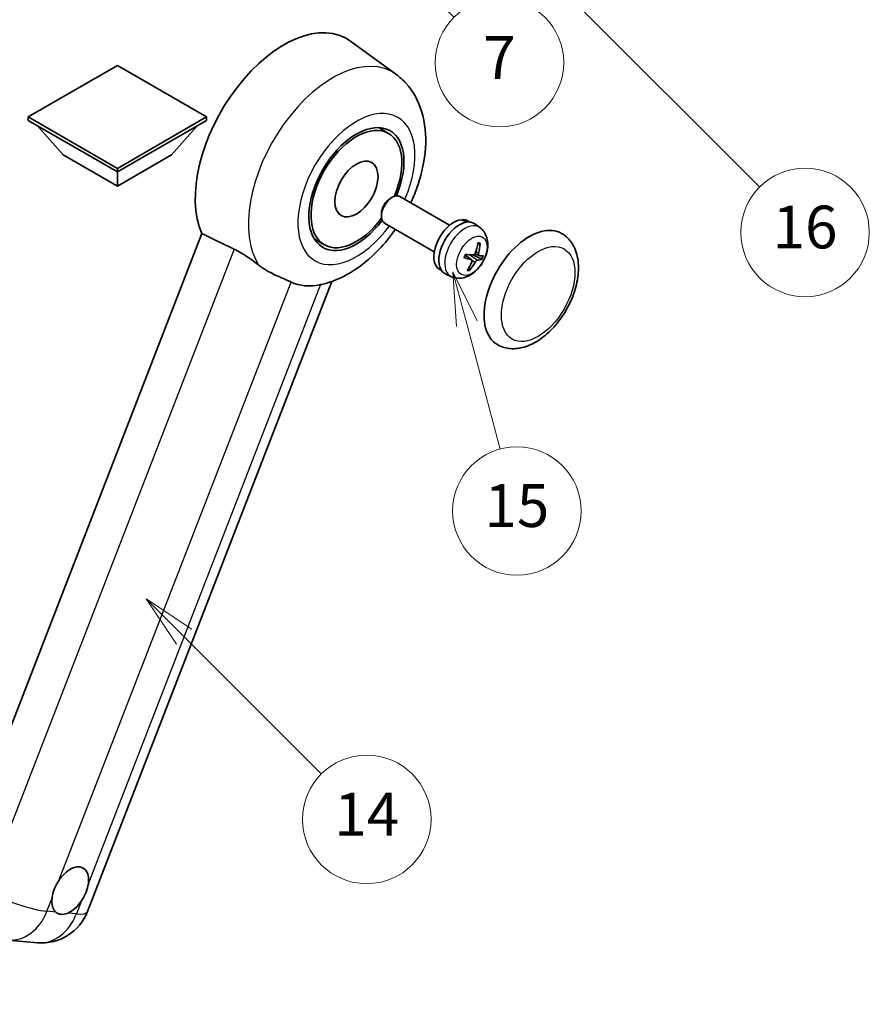
# Model space of a CAD drawing. Units: millimetres. Extents: x -1 to 10039, y -2 to 1686.
# Drawn here: x 506 to 745, y 754 to 1030 of the extents above; entities that cross this region are included whole.
import ezdxf

# ---------------------------------------------------------------- set-up
doc = ezdxf.new("R2010")
doc.units = ezdxf.units.MM
for name, color, linetype, lineweight in [('Dimension (ISO)', 7, 'Continuous', 18), ('Symbol (TK)', 100, 'Continuous', 18), ('Visible (ISO)', 7, 'Continuous', 35), ('Visible Narrow (ISO)', 7, 'Continuous', 25)]:
    doc.layers.add(name, color=color, linetype=linetype, lineweight=lineweight)
doc.styles.add('Note Text (TK)', font='MS PGothic.ttf')
doc.styles.add('Note Text (TK2)', font='MS PGothic.ttf')
doc.dimstyles.new('Default - Method 1b (TK)', dxfattribs={"dimscale": 6, "dimtxt": 2.5, "dimasz": 2.5, "dimexe": 1, "dimexo": 1.5, "dimgap": 1, "dimtad": 1, "dimtoh": 1, "dimrnd": 1e-08, "dimdsep": 46, "dimtxsty": 'Note Text (TK)', "dimcen": 0.09, "dimdle": 5, "dimclrd": 100, "dimclre": 100, "dimclrt": 7, "dimadec": 1, "dimazin": 1, "dimtfac": 1, "dimtmove": 0, "dimatfit": 3, "dimfxl": 1, "dimtolj": 1, "dimlwd": -1, "dimlwe": -1, "dimarcsym": 0})

# ---------------------------------------------------------------- blocks, each defined once
blk = doc.blocks.new('*D32')
at = {"layer": 'Defpoints', "color": 0}
for p in [(464.59, 578.42), (335.59, 454.42), (464.59, 454.42)]:
    blk.add_point(p, dxfattribs=at)
at = {"layer": 'Dimension (ISO)', "color": 100}
for p, q in [((335.59, 463.42), (335.59, 584.42)), ((464.59, 463.42), (464.59, 584.42)), ((350.59, 578.42), (449.59, 578.42))]:
    blk.add_line(p, q, dxfattribs=at)
for points in [[(350.59, 580.92), (350.59, 575.92), (335.59, 578.42)], [(449.59, 580.92), (449.59, 575.92), (464.59, 578.42)]]:
    blk.add_solid(points, dxfattribs=at)
at = {"layer": 'Dimension (ISO)', "color": 7, "insert": (98.17, 607.66), "char_height": 15, "attachment_point": 4, "style": 'Note Text (TK)'}
blk.add_mtext('\\A1; \\fＭＳ Ｐゴシック|b0|i0;\\H15.0000;* ステップハンドルは任意の位置に固定できます。\\P\\fＭＳ Ｐゴシック|b0|i0;\\H15.0000;* Stand handle location can be freely affixed within denoted range.', dxfattribs=at)
blk = doc.blocks.new('バルーン2')
at = {"layer": 'Symbol (TK)', "color": 100}
for p, q in [((106.823, 150.728), (105.055, 152.496)), ((107.176, 151.081), (105.055, 152.496)), ((105.055, 152.496), (106.469, 150.374)), ((106.823, 150.728), (113.238, 144.313))]:
    blk.add_line(p, q, dxfattribs=at)
at = {"layer": 'Symbol (TK)'}
blk.add_circle((115.351, 142.199), 3, dxfattribs=at)
at = {"layer": 'Symbol (TK)', "color": 7, "insert": (115.351, 142.182), "char_height": 2, "attachment_point": 5, "style": 'Note Text (TK2)'}
blk.add_mtext('14', dxfattribs=at)
blk = doc.blocks.new('バルーン7')
at = {"layer": 'Symbol (TK)', "color": 100}
for p, q in [((117.043, 188.378), (115.275, 190.146)), ((117.396, 188.732), (115.275, 190.146)), ((115.275, 190.146), (116.689, 188.025)), ((117.043, 188.378), (133.706, 171.715))]:
    blk.add_line(p, q, dxfattribs=at)
at = {"layer": 'Symbol (TK)'}
blk.add_circle((135.819, 169.602), 3, dxfattribs=at)
at = {"layer": 'Symbol (TK)', "color": 7, "insert": (135.819, 169.596), "char_height": 2, "attachment_point": 5, "style": 'Note Text (TK2)'}
blk.add_mtext('16', dxfattribs=at)
blk = doc.blocks.new('バルーン15')
at = {"layer": 'Symbol (TK)', "color": 100}
for p, q in [((114.777, 184.3), (113.009, 186.068)), ((115.13, 184.654), (113.009, 186.068)), ((113.009, 186.068), (114.423, 183.947)), ((114.777, 184.3), (119.434, 179.644))]:
    blk.add_line(p, q, dxfattribs=at)
at = {"layer": 'Symbol (TK)'}
blk.add_circle((121.547, 177.53), 3, dxfattribs=at)
at = {"layer": 'Symbol (TK)', "color": 7, "insert": (121.547, 177.513), "char_height": 2, "attachment_point": 5, "style": 'Note Text (TK2)'}
blk.add_mtext('7', dxfattribs=at)
blk = doc.blocks.new('バルーン16')
at = {"layer": 'Symbol (TK)', "color": 100}
for p, q in [((120.018, 165.341), (119.371, 167.756)), ((120.501, 165.47), (119.371, 167.756)), ((119.371, 167.756), (119.535, 165.211)), ((120.018, 165.341), (121.587, 159.484))]:
    blk.add_line(p, q, dxfattribs=at)
at = {"layer": 'Symbol (TK)'}
blk.add_circle((122.361, 156.598), 3, dxfattribs=at)
at = {"layer": 'Symbol (TK)', "color": 7, "insert": (122.361, 156.592), "char_height": 2, "attachment_point": 5, "style": 'Note Text (TK2)'}
blk.add_mtext('15', dxfattribs=at)

msp = doc.modelspace()

# ---------------------------------------------------------------- linework, layer by layer
at = {"layer": 'Visible (ISO)'}
for p, q in [((611.9315, 1014.3626), (599.1627, 1023.6833)), ((533.8689, 1016.8198), (508.8979, 1002.4028)), ((558.8398, 1002.4028), (533.8689, 1016.8198)), ((508.8979, 1002.4028), (508.8979, 1001.423)), ((508.8979, 1002.4028), (533.8689, 987.9858)), ((508.8979, 1001.423), (533.8689, 987.006)), ((533.8689, 987.9858), (558.8398, 1002.4028)), ((533.8689, 987.006), (558.8398, 1001.423)), ((558.8398, 1002.4028), (558.8398, 1001.423)), ((518.7166, 991.765), (511.3946, 999.9815)), ((549.0211, 991.765), (556.3431, 999.9815)), ((609.842, 997.8005), (607.0316, 999.423)), ((518.7166, 991.765), (533.8689, 983.0168)), ((533.8689, 983.0168), (549.0211, 991.765)), ((533.8689, 987.9858), (533.8689, 987.006)), ((533.8689, 983.0168), (533.8689, 987.006)), ((610.2975, 979.5658), (610.8926, 979.9092)), ((626.9492, 972.0877), (613.0349, 980.1211)), ((607.8614, 975.3464), (607.8615, 974.6593)), ((630.5879, 973.4327), (630.6773, 973.6632)), ((622.6635, 964.6646), (608.7491, 972.6981)), ((632.6197, 972.9708), (632.0589, 973.2945)), ((635.4331, 971.4078), (634.0074, 972.4485)), ((557.5678, 969.7253), (487.6961, 789.6415)), ((591.842, 966.6235), (589.0316, 968.2461)), ((633.135, 962.3618), (631.2958, 963.7043)), ((635.1531, 963.6077), (634.0622, 964.0905)), ((624.734, 959.3123), (624.1732, 959.636)), ((627.4942, 957.6573), (625.8802, 958.3716)), ((525.4905, 779.7996), (593.9918, 956.3515)), ((503.2214, 771.8385), (511.4848, 771.1004))]:
    msp.add_line(p, q, dxfattribs=at)
msp.add_arc((512.7048, 784.7603), 13.7143, 264.896091, 338.793977, dxfattribs=at)
for centre, major_axis, ratio, start_param, end_param in [((580.5379, 993.9346), (17.5714, 30.4346), 0.57735027, 6.22128195, 9.03082452), ((600.842, 982.212), (-9.4286, -16.3308), 0.57735027, 1.78186037, 7.64291759), ((600.842, 982.212), (-9, -15.5885), 0.57735027, 1.76752226, 7.6572557), ((610.892, 976.4096), (-2.1429, -3.7115), 0.57735027, 3.14159265, 6.28318531), ((610.297, 976.7531), (-1.7222, -2.9829), 0.57735027, 3.92678711, 5.49799085), ((628.826, 966.0554), (20.0757, -9.4476), 0.34664193, 1.56791547, 1.6413601), ((628.1161, 966.4653), (3.9429, 6.8292), 0.57735027, 0, 0.3081554), ((628.1161, 966.4653), (-3.9429, -6.8292), 0.57735027, 3.56345756, 6.28318531), ((629.6919, 965.5555), (-4.0714, -7.0519), 0.57735027, 3.0796893, 6.34508866), ((630.5578, 965.0555), (20.0757, -9.4476), 0.34664193, 1.67416047, 1.75506961), ((649.3293, 954.2178), (-9, -15.5885), 0.57735027, 3.14159265, 6.28318531), ((624.7176, 968.5088), (-3.1418, -13.3445), 0.74792933, 1.42620331, 1.64131427), ((624.2691, 968.5488), (-1.0388, 13.6699), 0.81972807, 4.32556525, 4.54067621), ((624.6471, 968.8841), (12.1383, -6.3723), 0.20652941, 5.36296948, 5.57808044), ((624.3882, 968.2166), (-13.2604, 3.4797), 0.21352312, 2.17354618, 2.38865714), ((624.3574, 968.2194), (12.9249, -4.5709), 0.10589063, 5.74335699, 5.95846795), ((624.7354, 968.5546), (-0.5477, -13.6984), 0.71908929, 0.87077795, 1.08588891), ((624.2869, 968.5947), (2.0977, 13.5479), 0.84856811, 4.10249067, 4.31760163), ((624.6163, 968.8868), (12.6178, -5.3606), 0.3141619, 5.75649369, 5.97160465), ((597.6297, 984.0666), (-15.8694, -27.4866), 0.57735027, 0.0475851, 0.47601368), ((520.6561, 785.6786), (3.6429, 6.3096), 0.57735027, 5.36114644, 7.72882295), ((520.6561, 785.6786), (-3.6429, -6.3096), 0.57735027, 5.36114644, 6.15802662), ((520.6561, 785.6786), (-3.6429, -6.3096), 0.57735027, 0.64875746, 1.44563764)]:
    msp.add_ellipse(centre, major_axis=major_axis, ratio=ratio, start_param=start_param, end_param=end_param, dxfattribs=at)
msp.add_ellipse((600.842, 982.212), major_axis=(-4.2857, -7.4231), ratio=0.57735027, dxfattribs=at)
for points, knots in [([(616.0639, 978.3723), (616.8476, 980.0452), (617.5351, 981.7557), (619.2473, 986.8649), (619.9774, 990.3219), (620.414, 997.2218), (620.1336, 1000.6806), (618.2308, 1006.8069), (616.8208, 1009.525), (613.8986, 1012.7594), (612.9581, 1013.6133), (611.9315, 1014.3626)], [6.16875432, 6.16875432, 6.16875432, 6.16875432, 6.3594379, 6.3594379, 6.73109081, 6.73109081, 7.10200497, 7.10200497, 7.40779622, 7.40779622, 7.53027889, 7.53027889, 7.53027889, 7.53027889]), ([(591.1797, 955.5214), (594.0126, 956.1771), (596.6446, 957.3212), (602.02, 960.5235), (604.6951, 962.7261), (608.8019, 967.0054), (610.3623, 968.9195), (611.7782, 970.9493)], [4.94494243, 4.94494243, 4.94494243, 4.94494243, 5.251899446, 5.251899446, 5.618562274, 5.618562274, 5.874017516, 5.874017516, 5.874017516, 5.874017516]), ([(635.4331, 971.4078), (635.8987, 971.0679), (636.2946, 970.651), (636.9553, 969.7018), (637.1986, 969.1648), (637.5673, 967.9549), (637.6457, 967.2836), (637.6421, 965.7967), (637.5091, 964.9882), (637.0462, 963.3741), (636.7018, 962.5722), (635.8461, 961.0737), (635.3369, 960.3766), (634.1576, 959.1221), (633.4875, 958.5641), (631.9965, 957.704), (631.1806, 957.3814), (629.5855, 957.1851), (628.8581, 957.2177), (627.922, 957.4858), (627.7054, 957.5639), (627.4942, 957.6573)], [1.89449907, 1.89449907, 1.89449907, 1.89449907, 2.09740996, 2.09740996, 2.32723795, 2.32723795, 2.62079789, 2.62079789, 2.99582764, 2.99582764, 3.39514244, 3.39514244, 3.79006789, 3.79006789, 4.18920275, 4.18920275, 4.56363471, 4.56363471, 4.83100357, 4.83100357, 4.91228501, 4.91228501, 4.91228501, 4.91228501]), ([(640.3293, 938.6294), (641.3235, 938.0554), (642.4361, 937.6968), (644.8067, 937.4044), (646.0641, 937.5088), (648.7577, 938.1656), (650.1831, 938.8046), (653.0323, 940.5772), (654.4439, 941.7574), (657.0281, 944.4782), (658.2004, 946.018), (660.2084, 949.2989), (661.0466, 951.0372), (662.3216, 954.5833), (662.7569, 956.3906), (663.1444, 959.946), (663.0942, 961.6954), (662.4005, 964.8855), (661.7875, 966.3491), (660.1573, 968.478), (659.3044, 969.2433), (658.3293, 969.8063)], [2.87979327, 2.87979327, 2.87979327, 2.87979327, 3.11977741, 3.11977741, 3.38401309, 3.38401309, 3.70398217, 3.70398217, 4.05583534, 4.05583534, 4.40623011, 4.40623011, 4.75335114, 4.75335114, 5.10248118, 5.10248118, 5.45548097, 5.45548097, 5.78600616, 5.78600616, 6.02138592, 6.02138592, 6.02138592, 6.02138592]), ([(635.4874, 967.0521), (635.4859, 967.0296), (635.4811, 967.0059), (635.4661, 966.9618), (635.4515, 966.9354), (635.4206, 966.8986), (635.3989, 966.8817), (635.3626, 966.8647), (635.3428, 966.8595), (635.3244, 966.8587)], [0.0149974968, 0.0149974968, 0.0149974968, 0.0149974968, 0.0187342164, 0.0187342164, 0.0234465422, 0.0234465422, 0.0280878098, 0.0280878098, 0.0318274187, 0.0318274187, 0.0318274187, 0.0318274187]), ([(566.6107, 965.374), (567.8045, 964.7972), (569.1263, 964.0032), (571.4878, 962.3813), (572.5331, 961.6005), (573.5226, 960.8464)], [2.581206007, 2.581206007, 2.581206007, 2.581206007, 2.84926027, 2.84926027, 3.061582618, 3.061582618, 3.061582618, 3.061582618]), ([(631.0453, 963.023), (631.0441, 963.0193), (631.0408, 963.0165), (631.0282, 963.013), (631.0138, 963.0137), (630.9855, 963.0194), (630.9687, 963.024), (630.9515, 963.0299)], [0.0481152944, 0.0481152944, 0.0481152944, 0.0481152944, 0.051127609, 0.051127609, 0.0558399348, 0.0558399348, 0.0595766544, 0.0595766544, 0.0595766544, 0.0595766544]), ([(631.0455, 963.0229), (631.0637, 963.0828), (631.0829, 963.1429), (631.1235, 963.2633), (631.1448, 963.3235), (631.1894, 963.4439), (631.2128, 963.504), (631.2614, 963.6242), (631.2867, 963.6841), (631.3361, 963.7966), (631.36, 963.8491), (631.3846, 963.9015)], [6.160618851, 6.160618851, 6.160618851, 6.160618851, 6.209611255, 6.209611255, 6.25860366, 6.25860366, 6.307596064, 6.307596064, 6.356588469, 6.356588469, 6.399763165, 6.399763165, 6.399763165, 6.399763165]), ([(634.1415, 964.2607), (634.1144, 964.1839), (634.0747, 964.1045), (633.9778, 963.964), (633.9205, 963.903), (633.8057, 963.8122), (633.7406, 963.7765), (633.6352, 963.7456), (633.5943, 963.7402), (633.556, 963.7415)], [0, 0, 0, 0, 0.0143168063, 0.0143168063, 0.0286336126, 0.0286336126, 0.0429821772, 0.0429821772, 0.0521919283, 0.0521919283, 0.0521919283, 0.0521919283]), ([(635.1955, 963.595), (635.1534, 963.6021), (635.1135, 963.6248), (635.0515, 963.7009), (635.0294, 963.7543), (635.0059, 963.8733), (635.003, 963.9468), (635.0161, 964.0761), (635.0256, 964.1288), (635.0386, 964.1805)], [0, 0, 0, 0, 0.0143168063, 0.0143168063, 0.0286336126, 0.0286336126, 0.0429821772, 0.0429821772, 0.0521919283, 0.0521919283, 0.0521919283, 0.0521919283]), ([(636.1103, 962.5691), (636.1013, 962.5656), (636.0882, 962.5636), (636.0576, 962.5632), (636.0332, 962.566), (635.988, 962.5756), (635.9592, 962.584), (635.9147, 962.6002), (635.8919, 962.6099), (635.8719, 962.6197)], [0.0149974968, 0.0149974968, 0.0149974968, 0.0149974968, 0.0187342164, 0.0187342164, 0.0234465422, 0.0234465422, 0.0280878098, 0.0280878098, 0.0318274187, 0.0318274187, 0.0318274187, 0.0318274187]), ([(582.5331, 956.1753), (582.5178, 956.1825), (582.5025, 956.1898), (582.1997, 956.3322), (581.8877, 956.4736), (581.0738, 956.8328), (580.5505, 957.0559), (578.7988, 957.8127), (577.4661, 958.402), (575.225, 959.6578), (574.3543, 960.2125), (573.5226, 960.8464)], [5.531333437, 5.531333437, 5.531333437, 5.531333437, 5.537376333, 5.537376333, 5.64999603, 5.64999603, 5.810634451, 5.810634451, 6.152235212, 6.152235212, 6.373226187, 6.373226187, 6.373226187, 6.373226187]), ([(633.038, 962.4065), (633.091, 962.3933), (633.1399, 962.3653), (633.2131, 962.2827), (633.2373, 962.2281), (633.2585, 962.1104), (633.2569, 962.0395), (633.231, 961.9176), (633.2152, 961.8686), (633.1949, 961.821)], [0, 0, 0, 0, 0.0143168063, 0.0143168063, 0.0286336126, 0.0286336126, 0.0429821772, 0.0429821772, 0.0521919283, 0.0521919283, 0.0521919283, 0.0521919283]), ([(634.0921, 961.7409), (634.13, 961.8114), (634.1787, 961.8856), (634.2868, 962.0196), (634.3462, 962.0794), (634.4587, 962.1715), (634.5193, 962.2098), (634.6119, 962.2482), (634.6465, 962.2571), (634.6776, 962.2601)], [0, 0, 0, 0, 0.0143168063, 0.0143168063, 0.0286336126, 0.0286336126, 0.0429821772, 0.0429821772, 0.0521919283, 0.0521919283, 0.0521919283, 0.0521919283]), ([(632.5298, 959.6561), (632.5412, 959.6387), (632.5506, 959.6171), (632.563, 959.5724), (632.5659, 959.5411), (632.5619, 959.4878), (632.5541, 959.4565), (632.535, 959.4128), (632.5226, 959.3922), (632.5089, 959.3755)], [0.0427467325, 0.0427467325, 0.0427467325, 0.0427467325, 0.0464863414, 0.0464863414, 0.051127609, 0.051127609, 0.0558399348, 0.0558399348, 0.0595766544, 0.0595766544, 0.0595766544, 0.0595766544]), ([(515.5523, 783.5423), (515.5591, 783.6032), (515.5665, 783.6646), (515.6769, 784.5009), (515.8933, 785.3245), (516.4807, 786.8384), (516.8942, 787.6384), (517.418, 788.4365), (517.4571, 788.495), (517.4964, 788.553)], [4.482129021, 4.482129021, 4.482129021, 4.482129021, 4.493692618, 4.493692618, 4.639067337, 4.639067337, 4.784442055, 4.784442055, 4.796005652, 4.796005652, 4.796005652, 4.796005652]), ([(525.7598, 787.815), (525.753, 787.754), (525.7455, 787.6927), (525.6325, 786.8579), (525.4038, 786.0414), (524.8164, 784.5275), (524.4151, 783.7204), (523.894, 782.9208), (523.8551, 782.8623), (523.8157, 782.8042)], [4.482129021, 4.482129021, 4.482129021, 4.482129021, 4.493692618, 4.493692618, 4.639067337, 4.639067337, 4.784442055, 4.784442055, 4.796005652, 4.796005652, 4.796005652, 4.796005652]), ([(519.9543, 779.3801), (519.9049, 779.3595), (519.8555, 779.3397), (519.1864, 779.0839), (518.5814, 778.9985), (517.564, 779.0894), (517.0779, 779.2722), (516.6486, 779.6261), (516.6175, 779.6531), (516.5869, 779.6809)], [4.482129021, 4.482129021, 4.482129021, 4.482129021, 4.493692618, 4.493692618, 4.639067337, 4.639067337, 4.784442055, 4.784442055, 4.796005652, 4.796005652, 4.796005652, 4.796005652])]:
    msp.add_open_spline(points, degree=3, knots=knots, dxfattribs=at)
for points, degree in [([(557.5678, 969.7253), (562.1299, 967.5276), (566.6107, 965.374)], 2), ([(591.1797, 955.5214), (591.055, 955.4925), (590.9272, 955.4645), (590.7965, 955.4373)], 3)]:
    msp.add_open_spline(points, degree=degree, dxfattribs=at)
for points, weights in [([(634.8446, 966.8375), (635.0763, 966.8477), (635.3244, 966.8587)], [1.00817618561, 1.00577529196, 1.00221814343]), ([(633.5747, 963.7414), (634.5278, 963.276), (635.8719, 962.6197)], [1.0085537109, 1.02026253555, 1.00221814411]), ([(632.5298, 959.6561), (632.4061, 959.845), (632.2891, 960.0239)], [1.00221814108, 1.00509019655, 1.00720848745])]:
    msp.add_rational_spline(points, weights, degree=2, dxfattribs=at)
at = {"layer": 'Visible Narrow (ISO)'}
for p, q in [((566.6107, 965.374), (496.9204, 785.7577)), ((633.038, 962.4065), (631.2843, 963.6776)), ((634.6776, 962.2601), (632.538, 963.796)), ((635.0386, 964.1805), (634.2571, 964.5982)), ((634.0921, 961.7409), (633.2375, 962.2124)), ((517.4964, 788.553), (582.5331, 956.1753)), ((590.7965, 955.4373), (525.7598, 787.815)), ((514.1389, 779.8996), (515.5523, 783.5423)), ((523.8157, 782.8042), (522.4023, 779.1615)), ((516.5869, 779.6809), (514.1389, 779.8996)), ((522.4023, 779.1615), (519.9543, 779.3801))]:
    msp.add_line(p, q, dxfattribs=at)
for centre, major_axis, ratio, start_param, end_param in [((594.2028, 986.0451), (16.7261, 28.9704), 0.57735027, 6.22128195, 9.14624505), ((600.842, 982.212), (-11.6028, -20.0966), 0.57735027, 1.75654745, 7.66823051), ((631.2176, 964.6746), (3.977, 6.8884), 0.57735027, 6.22128195, 9.48668132), ((633.6257, 963.2843), (1.9913, 3.4491), 0.57735027, 0.137907, 0.33149031), ((633.7019, 963.2403), (2.1199, 3.6718), 0.57735027, 0.14745142, 0.37614736), ((633.7019, 963.2403), (-2.1199, -3.6718), 0.57735027, 4.8598404, 5.08853634), ((633.6257, 963.2843), (-1.9913, -3.4491), 0.57735027, 1.70870333, 1.9422851), ((633.7019, 963.2403), (2.1199, 3.6718), 0.57735027, 4.8598404, 5.08853634), ((633.7019, 963.2403), (-2.1199, -3.6718), 0.57735027, 0.14745142, 0.37614736), ((633.6257, 963.2843), (-1.9913, -3.4491), 0.57735027, 0.20247876, 0.38569177), ((504.4415, 785.4984), (-12.7856, 4.9608), 0.21132487, 1.02614848, 2.50967834), ((504.4415, 785.4984), (-1.2201, -13.6599), 0.78867513, 0, 1.21991692), ((512.7048, 784.7603), (-1.2201, -13.6599), 0.78867513, 0, 1.21991692), ((512.7048, 784.7603), (12.7856, -4.9608), 0.21132487, 5.65127099, 6.28318531)]:
    msp.add_ellipse(centre, major_axis=major_axis, ratio=ratio, start_param=start_param, end_param=end_param, dxfattribs=at)
for centre, major_axis in [((633.1819, 963.5405), (3.0257, 5.2407)), ((651.7537, 952.8181), (-7.2857, -12.6192))]:
    msp.add_ellipse(centre, major_axis=major_axis, ratio=0.57735027, dxfattribs=at)

# ---------------------------------------------------------------- block references
at = {"layer": 'Symbol (TK)', "xscale": 6, "yscale": 6, "zscale": 6}
for name in ['バルーン7', 'バルーン15', 'バルーン16', 'バルーン2']:
    msp.add_blockref(name, (-88.3648, -47.5559), dxfattribs=at)

# ---------------------------------------------------------------- dimensions: what is measured, and where the dimension line sits
at = {"layer": 'Dimension (ISO)', "color": 100}
dim = msp.add_linear_dim(base=(464.5856, 578.4192), p1=(335.5856, 454.4192), p2=(464.5856, 454.4192), angle=180, text=' \\fＭＳ Ｐゴシック|b0|i0;\\H15.0000;* ステップハンドルは任意の位置に固定できます。\\P\\fＭＳ Ｐゴシック|b0|i0;\\H15.0000;* Stand handle location can be freely affixed within denoted range.', dimstyle='Default - Method 1b (TK)', override={"dimgap": 1, "dimtoh": 0, "dimdec": 2, "dimtol": 0, "dimlim": 0, "dimtp": 0, "dimtm": 0, "dimtdec": 2, "dimtofl": 0, "dimatfit": 1}, dxfattribs=at)
dim.commit()
dim.dimension.update_dxf_attribs({"geometry": '*D32', "text_midpoint": (400.0856, 578.4192), "dimtype": 160})

doc.saveas('drawing.dxf')
